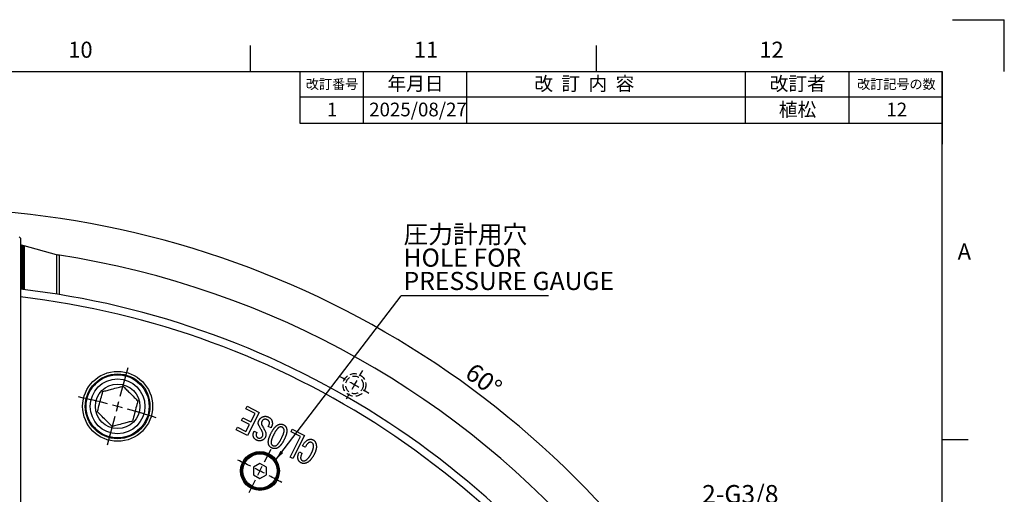
# Model space of a CAD drawing. Extents: x 0 to 1685, y 0 to 1188.
# Drawn here: x 1298 to 1678, y 1001 to 1184 of the extents above; entities that cross this region are included whole.
import ezdxf

# ---------------------------------------------------------------- set-up
doc = ezdxf.new("R2010")
doc.units = 0
doc.header["$LTSCALE"] = 2
doc.linetypes.add('HIDDEN', pattern=[1.905, 1.27, -0.635])
doc.layers.get('0').update_dxf_attribs({"linetype": 'CONTINUOUS'})
doc.layers.add('ﾚｲﾔｰ1', color=7, linetype='CONTINUOUS')
doc.styles.add('SLDTEXTSTYLE0', font='TXT', dxfattribs={"width": 0.7, "bigfont": 'bigfont'})
doc.styles.add('SLDTEXTSTYLE1', font='TXT', dxfattribs={"width": 0.58, "bigfont": 'bigfont'})
doc.styles.get("Standard").update_dxf_attribs({"font": 'txt', "bigfont": 'bigfont'})
doc.dimstyles.new('SLDDIMSTYLE0', dxfattribs={"dimtxt": 7, "dimasz": 4, "dimexe": 0, "dimexo": 0.0625, "dimgap": 1.75, "dimtad": 3, "dimdec": 3, "dimrnd": 1e-09, "dimzin": 12, "dimtxsty": 'SLDTEXTSTYLE0', "dimblk1": 'OPEN30', "dimblk2": 'OPEN30', "dimsah": 1, "dimcen": 0, "dimazin": 3, "dimtol": 1, "dimtp": 0.2, "dimtm": 0.2, "dimtfac": 1, "dimtdec": 1, "dimtmove": 0, "dimatfit": 3, "dimtolj": 1})
doc.dimstyles.new('SLDDIMSTYLE1', dxfattribs={"dimtxt": 7, "dimasz": 4, "dimexe": 0, "dimexo": 0.0625, "dimgap": 1.75, "dimtad": 3, "dimdec": 4, "dimlfac": 2, "dimzin": 12, "dimtxsty": 'SLDTEXTSTYLE0', "dimblk1": 'OPEN30', "dimblk2": 'OPEN30', "dimsah": 1, "dimcen": 0.09, "dimadec": 3, "dimazin": 3, "dimtfac": 1, "dimtdec": 3, "dimtofl": 0, "dimtmove": 0, "dimatfit": 3, "dimtolj": 1, "dimtzin": 12})
doc.dimstyles.new('SLDDIMSTYLE2', dxfattribs={"dimtxt": 0.18, "dimasz": 4, "dimexe": 0, "dimexo": 0.0625, "dimgap": 0, "dimtad": 0, "dimtih": 1, "dimtoh": 1, "dimdec": 0, "dimrnd": 1e-09, "dimzin": 0, "dimtxsty": 'STANDARD', "dimblk1": 'OPEN30', "dimblk2": 'OPEN30', "dimsah": 1, "dimcen": 0.09, "dimazin": 3, "dimtfac": 4, "dimtdec": 0, "dimtofl": 0, "dimtmove": 0, "dimatfit": 3, "dimtolj": 1, "dimtzin": 0})

# ---------------------------------------------------------------- blocks, each defined once
blk = doc.blocks.new('SW_TABLEANNOTATION_0')
at = {"color": 0, "linetype": 'CONTINUOUS'}
for p, q in [((0, 0), (0, -9.79)), ((0, 0), (24.4, 0)), ((24.4, 0), (24.4, -9.79)), ((24.4, 0), (64.4, 0)), ((64.4, 0), (64.4, -9.79)), ((64.4, 0), (171.99, 0)), ((171.99, 0), (171.99, -9.79)), ((171.99, 0), (211.99, 0)), ((211.99, 0), (211.99, -9.79)), ((211.99, 0), (247.99, 0)), ((247.99, 0), (247.99, -9.79)), ((0, -9.79), (24.4, -9.79)), ((0, -9.79), (0, -19.94)), ((24.4, -9.79), (64.4, -9.79)), ((24.4, -9.79), (24.4, -19.94)), ((64.4, -9.79), (171.99, -9.79)), ((64.4, -9.79), (64.4, -19.94)), ((171.99, -9.79), (211.99, -9.79)), ((171.99, -9.79), (171.99, -19.94)), ((211.99, -9.79), (247.99, -9.79)), ((211.99, -9.79), (211.99, -19.94)), ((247.99, -9.79), (247.99, -19.94)), ((0, -19.94), (24.4, -19.94)), ((24.4, -19.94), (64.4, -19.94)), ((64.4, -19.94), (171.99, -19.94)), ((171.99, -19.94), (211.99, -19.94)), ((211.99, -19.94), (247.99, -19.94))]:
    blk.add_line(p, q, dxfattribs=at)
at = {"color": 0, "linetype": 'CONTINUOUS', "attachment_point": 1}
for s, insert, char_height, style in [('改訂番号', (2.32, -3.02), 3.704, 'SLDTEXTSTYLE0'), ('年月日', (33.82, -2.04), 5.292, 'SLDTEXTSTYLE0'), ('改  訂  内  容', (90.54, -2.04), 5.292, 'SLDTEXTSTYLE1'), ('改訂者', (181.4, -2.04), 5.292, 'SLDTEXTSTYLE0'), ('改訂記号の数', (215.17, -3.02), 3.704, 'SLDTEXTSTYLE0'), ('植松', (184.93, -12.01), 5.292, 'SLDTEXTSTYLE0'), ('1', (10.44, -12.01), 5.29, 'SLDTEXTSTYLE0'), ('2025/08/27', (26.76, -12.01), 5.292, 'SLDTEXTSTYLE0'), ('12', (226.46, -12.01), 5.292, 'SLDTEXTSTYLE0')]:
    blk.add_mtext(s, dxfattribs=dict(at, insert=insert, char_height=char_height, style=style))
blk = doc.blocks.new('_OPEN30')
at = {"color": 0, "linetype": 'BYBLOCK'}
for p, q in [((-1, 0.267949), (0, 0)), ((0, 0), (-1, -0.267949)), ((0, 0), (-1, 0))]:
    blk.add_line(p, q, dxfattribs=at)
blk = doc.blocks.new('_D')
at = {"color": 7, "linetype": 'CONTINUOUS'}
blk.add_line((1158.81, 1026.23), (1362.37, 483.12), dxfattribs=at)
blk.add_arc((1260.59, 754.68), 290, 108.4575, 110.9415, dxfattribs=at)
at = {"color": 7, "linetype": 'CONTINUOUS', "xscale": 4, "yscale": 4}
for p, rotation in [((1158.81, 1026.23, 136.74), 110.5463897365), ((1362.37, 483.12, 136.74), 290.5463897365)]:
    blk.add_blockref('_OPEN30', p, dxfattribs=dict(at, rotation=rotation))
at = {"color": 7, "linetype": 'CONTINUOUS', "attachment_point": 1, "rotation": 290.5464, "style": 'SLDTEXTSTYLE0'}
for s, insert, char_height in [('%%c', (1180.54, 993.96), 7), ('580', (1183.26, 986.71), 7), ('±0.2', (1187.5, 970.9), 5.6)]:
    blk.add_mtext(s, dxfattribs=dict(at, insert=insert, char_height=char_height))
blk = doc.blocks.new('_D_1')
at = {"color": 7, "linetype": 'CONTINUOUS'}
blk.add_line((1070.52, 1028.1), (1450.67, 481.25), dxfattribs=at)
blk.add_arc((1260.59, 754.68), 333, 121.4453, 125.149, dxfattribs=at)
at = {"color": 7, "linetype": 'CONTINUOUS', "xscale": 4, "yscale": 4}
for p, rotation in [((1070.52, 1028.1, 136.74), 124.8049164098), ((1450.67, 481.25, 136.74), 304.8049164098)]:
    blk.add_blockref('_OPEN30', p, dxfattribs=dict(at, rotation=rotation))
at = {"color": 7, "linetype": 'CONTINUOUS', "attachment_point": 1, "rotation": 304.8049, "style": 'SLDTEXTSTYLE0'}
for s, insert, char_height in [('%%c', (1123.2, 968.13), 7), ('666', (1127.62, 961.78), 7), ('±0.2', (1135.62, 947.5), 5.6)]:
    blk.add_mtext(s, dxfattribs=dict(at, insert=insert, char_height=char_height))
blk = doc.blocks.new('_D_5')
at = {"color": 7, "linetype": 'CONTINUOUS'}
for p, q in [((1089.89, 1050.34), (1081.31, 1065.2)), ((914.09, 754.68), (902.03, 754.68))]:
    blk.add_line(p, q, dxfattribs=at)
blk.add_arc((1260.59, 754.68), 356.56, 120, 180, dxfattribs=at)
at = {"color": 7, "linetype": 'CONTINUOUS', "xscale": 4, "yscale": 4}
for p, rotation in [((1082.31, 1063.47, 136.74), 30.3213650576), ((904.03, 754.68, 136.74), 269.6786349424)]:
    blk.add_blockref('_OPEN30', p, dxfattribs=dict(at, rotation=rotation))
at = {"color": 7, "linetype": 'CONTINUOUS', "insert": (916.57, 878.65), "char_height": 7, "attachment_point": 1, "rotation": 68.9059, "style": 'SLDTEXTSTYLE0'}
blk.add_mtext('60°', dxfattribs=at)
blk = doc.blocks.new('_D_6')
at = {"color": 7, "linetype": 'CONTINUOUS'}
for p, q in [((1260.59, 1101.18), (1260.59, 1113.24)), ((1566.73, 931.43), (1571.12, 933.96))]:
    blk.add_line(p, q, dxfattribs=at)
blk.add_arc((1260.59, 754.68), 356.56, 30, 90, dxfattribs=at)
at = {"color": 7, "linetype": 'CONTINUOUS', "xscale": 4, "yscale": 4}
for p, rotation in [((1260.59, 1111.24, 136.74), 179.6786349424), ((1569.39, 932.96, 136.74), 300.3213650576)]:
    blk.add_blockref('_OPEN30', p, dxfattribs=dict(at, rotation=rotation))
at = {"color": 7, "linetype": 'CONTINUOUS', "insert": (1473.46, 1052.01), "char_height": 7, "attachment_point": 1, "rotation": 323.1242, "style": 'SLDTEXTSTYLE0'}
blk.add_mtext('60°', dxfattribs=at)
blk = doc.blocks.new('SW_NOTE_0_56')
at = {"color": 0, "linetype": 'CONTINUOUS'}
blk.add_line((69.02, 0), (0, 0), dxfattribs=at)
at = {"color": 0, "linetype": 'CONTINUOUS', "char_height": 7, "attachment_point": 1, "style": 'SLDTEXTSTYLE0'}
for s, insert in [('2-G3/8', (0.99, 27.23)), ('(エア供給ポート）', (0.99, 18.23)), ('(AIR SUPPLY PORT)', (0.99, 9.23))]:
    blk.add_mtext(s, dxfattribs=dict(at, insert=insert))
blk = doc.blocks.new('SW_NOTE_0_57')
at = {"color": 0, "linetype": 'CONTINUOUS'}
blk.add_line((56.8, 0), (0, 0), dxfattribs=at)
at = {"color": 0, "linetype": 'CONTINUOUS', "char_height": 7, "attachment_point": 1, "style": 'SLDTEXTSTYLE0'}
for s, insert in [('圧力計用穴', (0.89, 27.25)), ('HOLE FOR', (0.89, 18.25)), ('PRESSURE GAUGE', (0.89, 9.25))]:
    blk.add_mtext(s, dxfattribs=dict(at, insert=insert))
blk = doc.blocks.new('SW_CENTERMARKSYMBOL_0')
at = {"color": 0, "linetype": 'CONTINUOUS'}
for p, q in [((76.09, 283.98), (79.07, 295.09)), ((75.06, 280.12), (75.58, 282.05)), ((75.06, 280.12), (74.54, 278.19)), ((74.02, 276.25), (71.05, 265.15)), ((131.83, 258.75), (134.32, 263.65)), ((130.01, 255.18), (129.1, 253.4)), ((130.01, 255.18), (130.92, 256.97)), ((128.19, 251.62), (125.7, 246.72))]:
    blk.add_line(p, q, dxfattribs=at)
for radius, start, end in [(290, 75.7903, 78.0624), (290, 75, 75.3951), (290, 74.6049, 75), (290, 71.9376, 74.2097), (286.39, 63.8025, 64.9028), (286.39, 63.0023, 63.4024), (286.39, 62.6022, 63.0023), (286.39, 61.1017, 62.202)]:
    blk.add_arc((0, 0), radius, start, end, dxfattribs=at)
blk = doc.blocks.new('SW_CENTERMARKSYMBOL_2')
at = {"color": 0, "linetype": 'CONTINUOUS'}
for p, q in [((168.5, 291.85), (169.7, 293.93)), ((166.5, 288.39), (167.5, 290.12)), ((166.5, 288.39), (165.5, 286.65)), ((164.5, 284.92), (163.3, 282.84))]:
    blk.add_line(p, q, dxfattribs=at)
for start, end in [(60.6882, 61.1012), (60, 60.3441), (59.6559, 60), (58.8988, 59.3118)]:
    blk.add_arc((0, 0), 333, start, end, dxfattribs=at)

msp = doc.modelspace()

# ---------------------------------------------------------------- linework, layer by layer
at = {"color": 7, "linetype": 'CONTINUOUS'}
for p, q in [((1658, 1184), (1678, 1184)), ((1678, 1164), (1678, 1184)), ((1387, 1164), (1387, 1174)), ((1520.5, 1164), (1520.5, 1174)), ((1298.094336, 1099.694433), (1297.594336, 1100.194433)), ((1298.094336, 1099.694433), (1298.094336, 892.194433)), ((1298.594336, 1096.937958), (1298.094336, 1097.071933)), ((1299.018042, 1096.824427), (1298.594336, 1096.937958)), ((1299.018042, 1096.824427), (1299.018042, 1079.913403)), ((1299.594336, 1096.670009), (1299.018042, 1096.824427)), ((1299.594336, 1096.670009), (1299.594336, 1079.844801)), ((1312.094336, 1093.320644), (1299.594336, 1096.670009)), ((1312.094336, 1093.320644), (1312.094336, 1078.100647)), ((1313.094336, 1093.052695), (1312.094336, 1093.320644)), ((1313.094336, 1093.052695), (1313.094336, 1077.939822)), ((1385.212115, 1033.856582), (1385.70364, 1034.818918)), ((1385.70364, 1034.818918), (1390.357124, 1032.44792)), ((1383.545448, 1029.353758), (1384.03509, 1030.316093)), ((1384.03509, 1030.316093), (1387.108536, 1028.751121)), ((1388.782736, 1032.037373), (1385.212115, 1033.856582)), ((1390.357124, 1032.44792), (1385.812868, 1023.530782)), ((1387.108536, 1028.751121), (1388.782736, 1032.037373)), ((1381.385373, 1025.786903), (1381.875015, 1026.749238)), ((1381.875015, 1026.749238), (1385.219647, 1025.044906)), ((1386.618894, 1027.788786), (1383.545448, 1029.353758)), ((1385.219647, 1025.044906), (1386.618894, 1027.788786)), ((1393.841833, 1027.069635), (1394.04899, 1027.476415)), ((1394.881382, 1026.538562), (1393.841833, 1027.069635)), ((1395.111137, 1026.990539), (1394.881382, 1026.538562)), ((1441.359216, 1027.769186), (1441.361063, 1027.772386)), ((1385.812868, 1023.530782), (1381.385373, 1025.786903)), ((1388.427521, 1025.273025), (1389.467069, 1024.741952)), ((1402.218032, 1015.171823), (1406.270763, 1023.126626)), ((1402.609746, 1024.992916), (1403.101271, 1025.955251)), ((1406.270763, 1023.126626), (1402.609746, 1024.992916)), ((1403.101271, 1025.955251), (1407.845151, 1023.537172)), ((1407.845151, 1023.537172), (1403.300895, 1014.620034)), ((1408.06809, 1019.023294), (1406.983344, 1019.575083)), ((1654, 1022), (1664, 1022)), ((1403.300895, 1014.620034), (1402.218032, 1015.171823)), ((1405.832685, 1017.202202), (1406.827036, 1016.695611)), ((1390.603955, 1012.745247), (1388.103955, 1011.301871)), ((1388.103955, 1011.301871), (1388.103955, 1008.41512)), ((1393.103955, 1011.301871), (1390.603955, 1012.745247)), ((1393.103955, 1008.41512), (1393.103955, 1011.301871)), ((1388.103955, 1008.41512), (1390.603955, 1006.971744)), ((1390.603955, 1006.971744), (1393.103955, 1008.41512))]:
    msp.add_line(p, q, dxfattribs=at)
at = {"color": 9, "linetype": 'CONTINUOUS'}
msp.add_line((1654, 1150), (1654, 1136), dxfattribs=at)
at = {"color": 8, "linetype": 'CONTINUOUS'}
msp.add_line((1298.594336, 1096.937958), (1298.594336, 1079.96318), dxfattribs=at)
at = {"color": 7, "linetype": 'CONTINUOUS'}
for centre, radius in [((1335.651859, 1034.79372), 13.5), ((1335.651859, 1034.79372), 12.5), ((1335.651859, 1034.79372), 12.165), ((1335.651859, 1034.79372), 10.565), ((1335.651859, 1034.79372), 8.6), ((1390.603955, 1009.858496), 7.5), ((1390.603955, 1009.858496), 7.35), ((1390.603955, 1009.858496), 7), ((1390.603955, 1009.858496), 6.6)]:
    msp.add_circle(centre, radius, dxfattribs=at)
at = {"color": 7, "linetype": 'HIDDEN'}
for radius in [4.4, 3.4, 3.4]:
    msp.add_circle((1427.094336, 1043.06169), radius, dxfattribs=at)
at = {"color": 7, "linetype": 'CONTINUOUS'}
for radius, start, end in [(342.5, 0, 81.29404417), (327.5, 336.5750068, 83.4249932), (324.5, 336.63606469, 83.36393531)]:
    msp.add_arc((1260.594336, 754.67523), radius, start, end, dxfattribs=at)
for points, knots in [([(1329.936383, 1040.509196), (1330.471211, 1040.652503), (1331.559154, 1040.944016), (1333.578071, 1041.484983), (1335.743692, 1042.06526), (1337.12955, 1042.436599), (1337.743869, 1042.601205)], [0, 0, 0, 0, 0.2164584563, 0.4403178519, 0.7519057718, 1, 1, 1, 1]), ([(1337.743869, 1042.601205), (1338.13539, 1042.209684), (1338.931819, 1041.413255), (1340.409769, 1039.935305), (1341.995114, 1038.34996), (1343.009632, 1037.335442), (1343.459345, 1036.885729)], [0, 0, 0, 0, 0.2164584563, 0.4403178519, 0.7519057718, 1, 1, 1, 1]), ([(1327.844374, 1032.70171), (1327.925722, 1033.005307), (1328.238959, 1034.174321), (1328.828258, 1036.373617), (1329.47075, 1038.77143), (1329.814344, 1040.053739), (1329.936383, 1040.509196)], [0, 0, 0, 0, 0.1241766063, 0.4781478136, 0.8146461022, 1, 1, 1, 1]), ([(1343.459345, 1036.885729), (1343.337306, 1036.430273), (1342.993712, 1035.147963), (1342.35122, 1032.750151), (1341.76192, 1030.550854), (1341.448684, 1029.381841), (1341.367335, 1029.078244)], [0, 0, 0, 0, 0.1853538978, 0.5218521864, 0.8758233937, 1, 1, 1, 1]), ([(1333.55985, 1026.986234), (1333.168329, 1027.377756), (1332.371899, 1028.174185), (1330.893949, 1029.652135), (1329.308605, 1031.23748), (1328.294086, 1032.251998), (1327.844374, 1032.70171)], [0, 0, 0, 0, 0.2164584563, 0.4403178519, 0.7519057718, 1, 1, 1, 1]), ([(1390.205299, 1029.320106), (1390.254051, 1029.410724), (1390.349757, 1029.588617), (1390.514951, 1029.835023), (1390.696036, 1030.054978), (1390.887268, 1030.253058), (1391.096885, 1030.42231), (1391.316812, 1030.571628), (1391.554582, 1030.69052), (1391.720672, 1030.751063), (1391.804169, 1030.7815)], [0, 0, 0, 0, 0.1386842319, 0.2722534245, 0.3991561182, 0.522448351, 0.6427408959, 0.761755241, 0.8802296578, 1, 1, 1, 1]), ([(1391.804169, 1030.7815), (1391.888234, 1030.813206), (1392.054777, 1030.87602), (1392.315434, 1030.931098), (1392.57874, 1030.958007), (1392.846144, 1030.954311), (1393.117238, 1030.917909), (1393.391232, 1030.848449), (1393.669643, 1030.750772), (1393.85075, 1030.663996), (1393.943528, 1030.619541)], [0, 0, 0, 0, 0.1214219029, 0.2405492528, 0.359215408, 0.4789950852, 0.6015290202, 0.7284335616, 0.860879796, 1, 1, 1, 1]), ([(1393.943528, 1030.619541), (1394.030431, 1030.572735), (1394.199698, 1030.48157), (1394.432793, 1030.322379), (1394.638501, 1030.149417), (1394.817844, 1029.962643), (1394.972441, 1029.763048), (1395.09528, 1029.546194), (1395.199267, 1029.319157), (1395.242082, 1029.158305), (1395.263679, 1029.077168)], [0, 0, 0, 0, 0.1410268543, 0.2746866036, 0.4026835983, 0.5245408514, 0.6442546815, 0.7624623619, 0.8801819525, 1, 1, 1, 1]), ([(1341.367335, 1029.078244), (1340.832507, 1028.934937), (1339.744565, 1028.643424), (1337.725647, 1028.102456), (1335.560026, 1027.52218), (1334.174169, 1027.150841), (1333.55985, 1026.986234)], [0, 0, 0, 0, 0.2164584563, 0.4403178519, 0.7519057718, 1, 1, 1, 1]), ([(1390.371024, 1027.071518), (1390.313319, 1027.163709), (1390.201713, 1027.342017), (1390.078764, 1027.625166), (1389.993603, 1027.907546), (1389.951941, 1028.191779), (1389.95138, 1028.476158), (1389.995162, 1028.759593), (1390.074624, 1029.04539), (1390.161035, 1029.227051), (1390.205299, 1029.320106)], [0, 0, 0, 0, 0.1372085233, 0.2653767354, 0.3885625151, 0.5087700629, 0.6269123027, 0.746335398, 0.8700609774, 1, 1, 1, 1]), ([(1391.57818, 1024.749484), (1391.487596, 1024.960544), (1391.309417, 1025.375699), (1391.01767, 1025.974798), (1390.707953, 1026.539825), (1390.482102, 1026.896231), (1390.371024, 1027.071518)], [0, 0, 0, 0, 0.2628843537, 0.5170958584, 0.762498481, 1, 1, 1, 1]), ([(1391.314527, 1028.924626), (1391.287576, 1028.868838), (1391.234463, 1028.758897), (1391.187621, 1028.584015), (1391.159269, 1028.409048), (1391.158778, 1028.232288), (1391.178077, 1028.053859), (1391.228365, 1027.875238), (1391.296461, 1027.693515), (1391.360692, 1027.577385), (1391.393623, 1027.517846)], [0, 0, 0, 0, 0.125753202, 0.247822454, 0.3666431607, 0.4853952444, 0.6062362894, 0.7304306015, 0.8617952828, 1, 1, 1, 1]), ([(1392.250496, 1029.757017), (1392.200482, 1029.739217), (1392.101501, 1029.70399), (1391.9607, 1029.633069), (1391.829749, 1029.548694), (1391.707051, 1029.451191), (1391.594368, 1029.339855), (1391.489899, 1029.214649), (1391.396093, 1029.075336), (1391.341962, 1028.975319), (1391.314527, 1028.924626)], [0, 0, 0, 0, 0.1236442076, 0.2446987207, 0.3664585829, 0.486197247, 0.6093209181, 0.7350257182, 0.8656990101, 1, 1, 1, 1]), ([(1391.393623, 1027.517846), (1391.517868, 1027.301947), (1391.765246, 1026.872082), (1392.112768, 1026.219056), (1392.438371, 1025.563151), (1392.637326, 1025.120507), (1392.736372, 1024.900144)], [0, 0, 0, 0, 0.25385571, 0.50543825827, 0.75379008061, 1, 1, 1, 1]), ([(1393.5198, 1029.56681), (1393.460446, 1029.595034), (1393.345613, 1029.64964), (1393.173592, 1029.719368), (1393.006111, 1029.767667), (1392.844329, 1029.800915), (1392.687745, 1029.816233), (1392.536223, 1029.814429), (1392.389815, 1029.796652), (1392.296685, 1029.770158), (1392.250496, 1029.757017)], [0, 0, 0, 0, 0.14969271065, 0.28961609712, 0.42218724821, 0.54612715329, 0.66535060151, 0.77974360882, 0.89076283752, 1, 1, 1, 1]), ([(1394.239197, 1028.743835), (1394.222921, 1028.788037), (1394.190733, 1028.875452), (1394.131088, 1029.000987), (1394.056058, 1029.115544), (1393.973256, 1029.224691), (1393.876885, 1029.324149), (1393.768968, 1029.414952), (1393.649398, 1029.496469), (1393.563548, 1029.543065), (1393.5198, 1029.56681)], [0, 0, 0, 0, 0.1258013862, 0.2487888767, 0.3701887715, 0.4909268284, 0.6142567442, 0.7392059899, 0.8671019012, 1, 1, 1, 1]), ([(1394.04899, 1027.476415), (1394.077485, 1027.535668), (1394.132518, 1027.650102), (1394.198575, 1027.823423), (1394.250519, 1027.989703), (1394.282926, 1028.151943), (1394.298424, 1028.308451), (1394.296719, 1028.459385), (1394.278609, 1028.60511), (1394.25232, 1028.697644), (1394.239197, 1028.743835)], [0, 0, 0, 0, 0.1499219943, 0.2895392722, 0.4227221257, 0.5468518689, 0.6662579311, 0.7808261536, 0.8905955195, 1, 1, 1, 1]), ([(1394.900931, 1024.422048), (1394.960471, 1024.53794), (1395.077162, 1024.765074), (1395.261026, 1025.092533), (1395.442771, 1025.403305), (1395.625579, 1025.695295), (1395.807861, 1025.969281), (1395.992463, 1026.223325), (1396.177475, 1026.459241), (1396.361371, 1026.677929), (1396.545933, 1026.877978), (1396.730591, 1027.059129), (1396.915218, 1027.22245), (1397.10235, 1027.365225), (1397.2883, 1027.492389), (1397.475312, 1027.599874), (1397.662334, 1027.690526), (1397.790598, 1027.735222), (1397.85385, 1027.757264)], [0, 0, 0, 0, 0.0857702731, 0.1680992022, 0.2472001057, 0.3227673253, 0.3948645906, 0.4638072567, 0.5294503884, 0.5922083639, 0.6518690346, 0.708564599, 0.7624490838, 0.8140290655, 0.8634323005, 0.9106434451, 0.955934327, 1, 1, 1, 1]), ([(1395.263679, 1029.077168), (1395.290772, 1028.987252), (1395.344182, 1028.809998), (1395.389018, 1028.539327), (1395.413646, 1028.272938), (1395.407935, 1028.008858), (1395.372809, 1027.74862), (1395.315114, 1027.490759), (1395.22777, 1027.236559), (1395.150394, 1027.073346), (1395.111137, 1026.990539)], [0, 0, 0, 0, 0.1309373025, 0.2581217995, 0.3821004633, 0.5039086887, 0.6258365841, 0.7480443004, 0.872168372, 1, 1, 1, 1]), ([(1398.140102, 1026.757264), (1398.102031, 1026.743111), (1398.0231, 1026.713768), (1397.907006, 1026.648998), (1397.787399, 1026.568328), (1397.664255, 1026.469769), (1397.539943, 1026.351139), (1397.41126, 1026.216548), (1397.277802, 1026.064552), (1397.143613, 1025.893069), (1397.004376, 1025.704563), (1396.860449, 1025.499473), (1396.71691, 1025.274122), (1396.565047, 1025.033907), (1396.413364, 1024.774), (1396.259092, 1024.495716), (1396.098671, 1024.201485), (1395.994014, 1023.997301), (1395.940479, 1023.892857)], [0, 0, 0, 0, 0.0331270475, 0.0686799469, 0.1082055418, 0.1508770277, 0.1972974848, 0.2484191367, 0.3029122609, 0.3623970142, 0.4261692798, 0.4942871317, 0.5669466399, 0.6443246348, 0.7263531548, 0.8126408297, 0.9041618324, 1, 1, 1, 1]), ([(1397.85385, 1027.757264), (1397.93113, 1027.787161), (1398.08329, 1027.846026), (1398.318355, 1027.904829), (1398.552229, 1027.933895), (1398.784711, 1027.941493), (1399.015707, 1027.916884), (1399.246612, 1027.870723), (1399.475957, 1027.794856), (1399.622895, 1027.72497), (1399.697541, 1027.689467)], [0, 0, 0, 0, 0.1302266319, 0.256409054, 0.3798388407, 0.500315745, 0.6213374587, 0.7442806842, 0.8700918214, 1, 1, 1, 1]), ([(1399.206016, 1026.727132), (1399.168091, 1026.74496), (1399.092046, 1026.780708), (1398.97061, 1026.818651), (1398.843895, 1026.839777), (1398.712218, 1026.852729), (1398.576003, 1026.847083), (1398.434079, 1026.832735), (1398.287947, 1026.802218), (1398.190108, 1026.772469), (1398.140102, 1026.757264)], [0, 0, 0, 0, 0.1147353482, 0.230062186, 0.3471329311, 0.4662577057, 0.5918615768, 0.7198798942, 0.856829839, 1, 1, 1, 1]), ([(1399.902814, 1025.858959), (1399.885573, 1025.908935), (1399.85202, 1026.006197), (1399.786448, 1026.143064), (1399.71391, 1026.26876), (1399.631787, 1026.384001), (1399.539501, 1026.487448), (1399.437979, 1026.579723), (1399.326837, 1026.660709), (1399.246714, 1026.704758), (1399.206016, 1026.727132)], [0, 0, 0, 0, 0.1385865508, 0.2697122309, 0.3973797329, 0.5189427663, 0.6402489722, 0.7603305692, 0.8782586235, 1, 1, 1, 1]), ([(1399.697541, 1027.689467), (1399.773871, 1027.648429), (1399.923604, 1027.567926), (1400.127994, 1027.420707), (1400.31087, 1027.259613), (1400.471231, 1027.082004), (1400.60986, 1026.889164), (1400.724425, 1026.678842), (1400.818391, 1026.453637), (1400.860669, 1026.295199), (1400.882099, 1026.214891)], [0, 0, 0, 0, 0.1328037456, 0.2605150547, 0.3853334698, 0.5059976526, 0.6267693518, 0.7487212772, 0.8726339702, 1, 1, 1, 1]), ([(1388.094188, 1023.050803), (1388.069277, 1023.136295), (1388.019345, 1023.307655), (1387.986164, 1023.574572), (1387.979301, 1023.846117), (1388.007314, 1024.122623), (1388.063983, 1024.404785), (1388.153512, 1024.691615), (1388.275322, 1024.983433), (1388.375782, 1025.17458), (1388.427521, 1025.273025)], [0, 0, 0, 0, 0.1152959981, 0.2310994116, 0.3475190479, 0.4669000021, 0.590611493, 0.7201105067, 0.8558514183, 1, 1, 1, 1]), ([(1389.354075, 1021.726886), (1389.274254, 1021.769586), (1389.118865, 1021.852712), (1388.903737, 1021.994881), (1388.710454, 1022.144807), (1388.54117, 1022.306712), (1388.393926, 1022.477127), (1388.270381, 1022.658793), (1388.166397, 1022.848413), (1388.118195, 1022.983512), (1388.094188, 1023.050803)], [0, 0, 0, 0, 0.1446534829, 0.2815995065, 0.4116926067, 0.5352011224, 0.6554831504, 0.7710028008, 0.885941211, 1, 1, 1, 1]), ([(1389.467069, 1024.741952), (1389.429601, 1024.682941), (1389.356454, 1024.567739), (1389.267334, 1024.389096), (1389.202768, 1024.209955), (1389.159172, 1024.03257), (1389.135528, 1023.856311), (1389.13579, 1023.681637), (1389.157748, 1023.507861), (1389.190567, 1023.395713), (1389.207182, 1023.338938)], [0, 0, 0, 0, 0.1416646462, 0.2765642159, 0.4037883687, 0.5269561861, 0.6463032918, 0.7633963589, 0.8802193468, 1, 1, 1, 1]), ([(1389.207182, 1023.338938), (1389.236005, 1023.262618), (1389.292495, 1023.113036), (1389.431797, 1022.917504), (1389.60483, 1022.750933), (1389.744409, 1022.671354), (1389.815468, 1022.63084)], [0, 0, 0, 0, 0.25445592853, 0.49871101255, 0.74479374185, 1, 1, 1, 1]), ([(1389.815468, 1022.63084), (1389.89027, 1022.596487), (1390.036106, 1022.529511), (1390.272593, 1022.490848), (1390.511539, 1022.490529), (1390.665381, 1022.533551), (1390.743905, 1022.555511)], [0, 0, 0, 0, 0.2570678795, 0.5011838601, 0.7453951303, 1, 1, 1, 1]), ([(1390.743905, 1022.555511), (1390.793887, 1022.57273), (1390.891953, 1022.606514), (1391.030018, 1022.673167), (1391.157411, 1022.750861), (1391.274016, 1022.840004), (1391.381916, 1022.937045), (1391.477544, 1023.046662), (1391.562071, 1023.167027), (1391.610321, 1023.253736), (1391.634677, 1023.297507)], [0, 0, 0, 0, 0.1330650207, 0.2610736253, 0.3852756075, 0.5082943495, 0.6302926796, 0.7501824419, 0.8738902564, 1, 1, 1, 1]), ([(1392.698707, 1022.926509), (1392.659095, 1022.844519), (1392.580965, 1022.682804), (1392.434151, 1022.461282), (1392.272216, 1022.258609), (1392.088091, 1022.081882), (1391.887063, 1021.924839), (1391.664618, 1021.793892), (1391.424962, 1021.680647), (1391.254368, 1021.626404), (1391.167634, 1021.598825)], [0, 0, 0, 0, 0.1302377137, 0.2568778037, 0.3795617895, 0.5009649725, 0.6214162209, 0.7439585564, 0.8698212252, 1, 1, 1, 1]), ([(1391.634677, 1023.297507), (1391.657305, 1023.347219), (1391.702924, 1023.447442), (1391.748406, 1023.608994), (1391.769524, 1023.779554), (1391.773829, 1023.957637), (1391.755686, 1024.144451), (1391.717587, 1024.339784), (1391.659138, 1024.54405), (1391.605723, 1024.679593), (1391.57818, 1024.749484)], [0, 0, 0, 0, 0.1091530286, 0.22006156, 0.334075724, 0.4521393041, 0.5757168675, 0.7087037533, 0.8497967667, 1, 1, 1, 1]), ([(1392.736372, 1024.900144), (1392.769078, 1024.821092), (1392.833837, 1024.664568), (1392.895979, 1024.420501), (1392.935411, 1024.175287), (1392.94441, 1023.928103), (1392.925319, 1023.678574), (1392.877192, 1023.428329), (1392.803993, 1023.174877), (1392.734358, 1023.010609), (1392.698707, 1022.926509)], [0, 0, 0, 0, 0.125822955, 0.2491321808, 0.3697939556, 0.4909679919, 0.6124061431, 0.7374936036, 0.8656044361, 1, 1, 1, 1]), ([(1393.961195, 1020.118846), (1393.942661, 1020.182628), (1393.904849, 1020.312755), (1393.865365, 1020.516132), (1393.844029, 1020.730427), (1393.834344, 1020.954287), (1393.839706, 1021.188425), (1393.864109, 1021.432114), (1393.899149, 1021.686202), (1393.950763, 1021.950043), (1394.016563, 1022.224238), (1394.100545, 1022.507542), (1394.196575, 1022.802312), (1394.307564, 1023.107028), (1394.435024, 1023.421514), (1394.573295, 1023.74783), (1394.730154, 1024.082707), (1394.843255, 1024.307443), (1394.900931, 1024.422048)], [0, 0, 0, 0, 0.0442030507, 0.0901819332, 0.1376705577, 0.187444953, 0.2392801513, 0.2934224497, 0.3503954356, 0.4099800348, 0.472316335, 0.5380442006, 0.6066325936, 0.6786830849, 0.7538801731, 0.8325138012, 0.9145900923, 1, 1, 1, 1]), ([(1395.940479, 1023.892857), (1395.888861, 1023.789352), (1395.788378, 1023.587861), (1395.643756, 1023.291896), (1395.51489, 1023.007316), (1395.394748, 1022.736346), (1395.29074, 1022.476786), (1395.194919, 1022.231504), (1395.11411, 1021.998375), (1395.046311, 1021.777711), (1394.98957, 1021.570495), (1394.943626, 1021.376649), (1394.910777, 1021.195007), (1394.892422, 1021.025725), (1394.88335, 1020.869025), (1394.889649, 1020.725484), (1394.90433, 1020.594233), (1394.927495, 1020.513478), (1394.938596, 1020.474778)], [0, 0, 0, 0, 0.0957483082, 0.186391024, 0.2726636425, 0.3543425734, 0.4317349863, 0.5041149699, 0.5723169889, 0.6359300053, 0.6951801331, 0.7501387267, 0.8008020502, 0.8478590833, 0.8910407556, 0.9305655207, 0.9667256528, 1, 1, 1, 1]), ([(1398.878332, 1022.395682), (1398.931539, 1022.500281), (1399.035542, 1022.704739), (1399.179463, 1023.007275), (1399.312436, 1023.29649), (1399.431688, 1023.572654), (1399.543238, 1023.834316), (1399.635748, 1024.084774), (1399.719665, 1024.321112), (1399.791771, 1024.543576), (1399.848429, 1024.754402), (1399.893149, 1024.951103), (1399.92913, 1025.134137), (1399.947292, 1025.304899), (1399.95545, 1025.462157), (1399.952247, 1025.60702), (1399.937164, 1025.738905), (1399.913887, 1025.82026), (1399.902814, 1025.858959)], [0, 0, 0, 0, 0.09582753345, 0.18731308395, 0.27356327219, 0.35575092762, 0.43295979457, 0.50579732145, 0.57372900985, 0.63776581756, 0.69670850592, 0.75192203423, 0.80249531747, 0.8489152723, 0.89202436806, 0.93099717684, 0.96717613515, 1, 1, 1, 1]), ([(1400.882099, 1026.214891), (1400.900638, 1026.151109), (1400.938461, 1026.020983), (1400.977978, 1025.816988), (1400.999632, 1025.602097), (1401.007072, 1025.376848), (1400.999109, 1025.141623), (1400.976306, 1024.895766), (1400.93726, 1024.639685), (1400.888342, 1024.371772), (1400.815859, 1024.095122), (1400.734189, 1023.806938), (1400.635163, 1023.508883), (1400.522496, 1023.20037), (1400.393549, 1022.881668), (1400.250653, 1022.551576), (1400.09034, 1022.211887), (1399.976072, 1021.983036), (1399.91788, 1021.866492)], [0, 0, 0, 0, 0.0437205898, 0.0891976287, 0.1365789825, 0.1857944883, 0.2374887148, 0.2914516476, 0.3482707964, 0.4080169822, 0.4706734481, 0.5364779992, 0.6052321095, 0.6774144936, 0.7527120173, 0.8315737728, 0.9142277514, 1, 1, 1, 1]), ([(1391.167634, 1021.598825), (1391.085693, 1021.57743), (1390.924935, 1021.535454), (1390.683024, 1021.495849), (1390.446627, 1021.478183), (1390.215875, 1021.484319), (1389.990538, 1021.510021), (1389.771473, 1021.559143), (1389.558359, 1021.631252), (1389.422577, 1021.694817), (1389.354075, 1021.726886)], [0, 0, 0, 0, 0.1363084704, 0.2674208585, 0.3940982139, 0.5174533641, 0.6385683943, 0.7587306316, 0.8782790964, 1, 1, 1, 1]), ([(1395.153285, 1018.77233), (1395.080441, 1018.812007), (1394.9377, 1018.889756), (1394.738351, 1019.023512), (1394.560669, 1019.173488), (1394.401453, 1019.335976), (1394.261216, 1019.511996), (1394.140528, 1019.701485), (1394.036887, 1019.903313), (1393.986563, 1020.046609), (1393.961195, 1020.118846)], [0, 0, 0, 0, 0.134639851, 0.2638301156, 0.3889808418, 0.5115101222, 0.6326452592, 0.7536559812, 0.8758158962, 1, 1, 1, 1]), ([(1394.938596, 1020.474778), (1394.956214, 1020.425588), (1394.990514, 1020.329824), (1395.050612, 1020.193103), (1395.119669, 1020.06817), (1395.199966, 1019.957422), (1395.28402, 1019.856294), (1395.377764, 1019.768668), (1395.479489, 1019.69272), (1395.553289, 1019.651634), (1395.590197, 1019.631087)], [0, 0, 0, 0, 0.1431655376, 0.278717077, 0.4088887076, 0.5334839174, 0.6530978923, 0.768723398, 0.884336104, 1, 1, 1, 1]), ([(1395.590197, 1019.631087), (1395.631831, 1019.611208), (1395.71454, 1019.571717), (1395.845934, 1019.531134), (1395.980184, 1019.50261), (1396.117707, 1019.487218), (1396.259172, 1019.487386), (1396.403383, 1019.503263), (1396.552379, 1019.531105), (1396.650709, 1019.561059), (1396.701308, 1019.576473)], [0, 0, 0, 0, 0.1209621924, 0.2402973206, 0.3598711079, 0.4808781842, 0.602812874, 0.7303738098, 0.8612545738, 1, 1, 1, 1]), ([(1396.701308, 1019.576473), (1396.739386, 1019.590617), (1396.818331, 1019.61994), (1396.933547, 1019.684449), (1397.052993, 1019.763817), (1397.174667, 1019.862132), (1397.29899, 1019.978086), (1397.42765, 1020.110328), (1397.558587, 1020.261415), (1397.694222, 1020.428674), (1397.831589, 1020.613543), (1397.970933, 1020.816668), (1398.115842, 1021.035721), (1398.26265, 1021.274189), (1398.413124, 1021.529505), (1398.565175, 1021.803266), (1398.721734, 1022.093188), (1398.825278, 1022.293199), (1398.878332, 1022.395682)], [0, 0, 0, 0, 0.03358077215, 0.06962062186, 0.10896669582, 0.1522226318, 0.19892463126, 0.24963772746, 0.30487721676, 0.3643651589, 0.4278666562, 0.49547102647, 0.56825534132, 0.64526170233, 0.72725440853, 0.81356315301, 0.90447209951, 1, 1, 1, 1]), ([(1399.91788, 1021.866492), (1399.858683, 1021.75264), (1399.742583, 1021.529351), (1399.564511, 1021.205072), (1399.382952, 1020.901056), (1399.204757, 1020.612348), (1399.021771, 1020.344926), (1398.841109, 1020.092629), (1398.658777, 1019.859642), (1398.47625, 1019.644489), (1398.292944, 1019.44759), (1398.109084, 1019.268709), (1397.923826, 1019.108249), (1397.739692, 1018.964557), (1397.554602, 1018.838973), (1397.367107, 1018.733576), (1397.180024, 1018.643959), (1397.052022, 1018.598633), (1396.989443, 1018.576473)], [0, 0, 0, 0, 0.0854254059, 0.1675391637, 0.2462330541, 0.3211396835, 0.3933504587, 0.4618974109, 0.527688354, 0.5902407753, 0.6496721692, 0.7067104493, 0.7609231205, 0.8127493744, 0.8621251988, 0.9096574562, 0.9558329658, 1, 1, 1, 1]), ([(1406.983344, 1019.575083), (1407.078987, 1019.731834), (1407.262721, 1020.03296), (1407.553466, 1020.449143), (1407.838744, 1020.816885), (1408.123608, 1021.133173), (1408.405314, 1021.400595), (1408.685074, 1021.617701), (1408.962021, 1021.787118), (1409.154728, 1021.860228), (1409.246998, 1021.895234)], [0, 0, 0, 0, 0.1667505428, 0.3203360435, 0.4608592182, 0.5892316312, 0.7066121863, 0.8131302523, 0.9105256239, 1, 1, 1, 1]), ([(1409.625529, 1020.848153), (1409.566772, 1020.824365), (1409.441516, 1020.773657), (1409.261482, 1020.648916), (1409.075536, 1020.483749), (1408.88457, 1020.274591), (1408.68599, 1020.024458), (1408.484635, 1019.7298), (1408.274472, 1019.393188), (1408.139196, 1019.150735), (1408.06809, 1019.023294)], [0, 0, 0, 0, 0.07764945364, 0.1655281913, 0.26713253802, 0.38278163291, 0.51281232715, 0.65908514538, 0.82080501825, 1, 1, 1, 1]), ([(1409.246998, 1021.895234), (1409.329961, 1021.926897), (1409.491766, 1021.988651), (1409.738334, 1022.053705), (1409.980301, 1022.08863), (1410.217658, 1022.102047), (1410.450077, 1022.083631), (1410.678457, 1022.042829), (1410.901929, 1021.973225), (1411.043686, 1021.906356), (1411.115171, 1021.872635)], [0, 0, 0, 0, 0.13793300537, 0.26901407875, 0.39524675562, 0.51732519276, 0.63763300325, 0.75664453549, 0.87728015539, 1, 1, 1, 1]), ([(1410.578448, 1020.819904), (1410.508504, 1020.849622), (1410.367666, 1020.909462), (1410.13144, 1020.938908), (1409.879961, 1020.921965), (1409.712758, 1020.873458), (1409.625529, 1020.848153)], [0, 0, 0, 0, 0.2321197653, 0.4673885937, 0.7221393861, 1, 1, 1, 1]), ([(1410.478636, 1016.714443), (1410.523042, 1016.803358), (1410.610116, 1016.977708), (1410.730037, 1017.23735), (1410.839879, 1017.48826), (1410.938566, 1017.731676), (1411.023904, 1017.967658), (1411.101295, 1018.194824), (1411.162698, 1018.415175), (1411.213751, 1018.627476), (1411.253748, 1018.831626), (1411.282325, 1019.027713), (1411.299246, 1019.216296), (1411.306165, 1019.396857), (1411.297205, 1019.569753), (1411.282007, 1019.734932), (1411.25173, 1019.892462), (1411.22206, 1019.992745), (1411.20745, 1020.042127)], [0, 0, 0, 0, 0.08554764791, 0.16774627422, 0.24615057347, 0.32130719503, 0.39378793251, 0.46213861789, 0.5278273249, 0.59060678758, 0.6500586247, 0.70683753945, 0.76109190507, 0.81299175115, 0.8622119572, 0.9100116445, 0.95568721694, 1, 1, 1, 1]), ([(1411.20745, 1020.042127), (1411.175625, 1020.128481), (1411.114387, 1020.294644), (1410.970246, 1020.512286), (1410.793774, 1020.693547), (1410.650366, 1020.777702), (1410.578448, 1020.819904)], [0, 0, 0, 0, 0.2681447769, 0.5159614291, 0.7572609715, 1, 1, 1, 1]), ([(1411.115171, 1021.872635), (1411.184655, 1021.834781), (1411.322355, 1021.759763), (1411.508994, 1021.618203), (1411.677917, 1021.459376), (1411.828129, 1021.280777), (1411.958075, 1021.081836), (1412.069218, 1020.863892), (1412.162535, 1020.627447), (1412.207205, 1020.460722), (1412.230049, 1020.37546)], [0, 0, 0, 0, 0.12290510354, 0.24356816028, 0.3630405907, 0.48291121057, 0.60556792663, 0.73174821694, 0.86281872024, 1, 1, 1, 1]), ([(1412.230049, 1020.37546), (1412.251623, 1020.303508), (1412.294809, 1020.159477), (1412.344466, 1019.937532), (1412.376373, 1019.710066), (1412.401452, 1019.477728), (1412.404519, 1019.239834), (1412.400265, 1018.996563), (1412.379421, 1018.748078), (1412.3416, 1018.4947), (1412.297051, 1018.234895), (1412.229823, 1017.970878), (1412.156664, 1017.699792), (1412.064552, 1017.424677), (1411.961525, 1017.14344), (1411.842449, 1016.858011), (1411.710077, 1016.566818), (1411.614148, 1016.372688), (1411.565265, 1016.273765)], [0, 0, 0, 0, 0.0528443802, 0.1057828174, 0.1598155165, 0.2144014168, 0.2700702234, 0.3270637356, 0.3855690056, 0.4453475691, 0.5072930233, 0.5709271566, 0.6369388695, 0.7048214351, 0.7749738293, 0.8476490725, 0.922366647, 1, 1, 1, 1]), ([(1396.989443, 1018.576473), (1396.915775, 1018.554672), (1396.7689, 1018.511207), (1396.542408, 1018.476814), (1396.314563, 1018.464741), (1396.084976, 1018.479189), (1395.853222, 1018.514176), (1395.619672, 1018.576251), (1395.383931, 1018.659911), (1395.231098, 1018.734403), (1395.153285, 1018.77233)], [0, 0, 0, 0, 0.121374011, 0.2419864361, 0.3612636802, 0.4815856845, 0.6051405546, 0.7313119064, 0.8632002805, 1, 1, 1, 1]), ([(1405.422139, 1014.16642), (1405.387053, 1014.285618), (1405.317002, 1014.523596), (1405.267041, 1014.892997), (1405.254965, 1015.266719), (1405.28617, 1015.645555), (1405.358113, 1016.030063), (1405.474875, 1016.4186), (1405.631801, 1016.813189), (1405.764511, 1017.070182), (1405.832685, 1017.202202)], [0, 0, 0, 0, 0.1180730868, 0.2357330623, 0.3534475969, 0.4732809845, 0.5966304633, 0.7249466113, 0.8587019069, 1, 1, 1, 1]), ([(1406.827036, 1016.695611), (1406.773172, 1016.577456), (1406.669835, 1016.350773), (1406.539332, 1016.017327), (1406.437689, 1015.705747), (1406.367819, 1015.415983), (1406.324478, 1015.148331), (1406.310136, 1014.903493), (1406.323743, 1014.678809), (1406.360926, 1014.54141), (1406.378825, 1014.475272)], [0, 0, 0, 0, 0.1684753712, 0.3232232486, 0.4643917643, 0.5934062016, 0.7096509835, 0.8156991831, 0.9112860508, 1, 1, 1, 1]), ([(1407.847751, 1013.784123), (1407.904596, 1013.804598), (1408.020124, 1013.846211), (1408.19018, 1013.926282), (1408.359265, 1014.02237), (1408.527255, 1014.134587), (1408.695495, 1014.260433), (1408.861289, 1014.404874), (1409.026592, 1014.564554), (1409.190383, 1014.740685), (1409.354723, 1014.931349), (1409.518624, 1015.138295), (1409.679799, 1015.363038), (1409.841666, 1015.602388), (1410.004433, 1015.856538), (1410.163228, 1016.128368), (1410.324614, 1016.414306), (1410.426584, 1016.613011), (1410.478636, 1016.714443)], [0, 0, 0, 0, 0.0449590335, 0.0913711982, 0.1397124037, 0.1896118597, 0.2416703039, 0.2960070514, 0.3531814609, 0.4126933781, 0.4749877781, 0.5405262685, 0.6091381698, 0.6808135672, 0.7556138658, 0.8337553478, 0.9151384684, 1, 1, 1, 1]), ([(1411.565265, 1016.273765), (1411.505492, 1016.159882), (1411.387854, 1015.935754), (1411.206189, 1015.610086), (1411.01921, 1015.302555), (1410.829134, 1015.012197), (1410.635734, 1014.739476), (1410.438674, 1014.484157), (1410.24053, 1014.244558), (1410.03554, 1014.024616), (1409.831652, 1013.81811), (1409.621578, 1013.631491), (1409.408781, 1013.461265), (1409.192016, 1013.309161), (1408.973669, 1013.171877), (1408.749757, 1013.055971), (1408.525103, 1012.952369), (1408.370525, 1012.899019), (1408.294079, 1012.872635)], [0, 0, 0, 0, 0.0797459716, 0.1569445304, 0.2311737177, 0.3028559911, 0.3720837242, 0.4384135472, 0.5028009313, 0.5647761022, 0.6247751766, 0.6826667361, 0.7388948964, 0.793644636, 0.8467851816, 0.8986678528, 0.9498863514, 1, 1, 1, 1]), ([(1406.525717, 1012.978096), (1406.456754, 1013.015451), (1406.322403, 1013.088223), (1406.134615, 1013.210452), (1405.967352, 1013.344852), (1405.821041, 1013.491001), (1405.6887, 1013.643069), (1405.579475, 1013.807978), (1405.489857, 1013.982717), (1405.444775, 1014.105015), (1405.422139, 1014.16642)], [0, 0, 0, 0, 0.1412238695, 0.2751251985, 0.402965662, 0.5268863194, 0.6471901748, 0.7654092736, 0.8822142174, 1, 1, 1, 1]), ([(1406.378825, 1014.475272), (1406.404703, 1014.408998), (1406.456322, 1014.276805), (1406.589653, 1014.104561), (1406.757276, 1013.952316), (1406.892406, 1013.876337), (1406.962629, 1013.836853)], [0, 0, 0, 0, 0.23939495744, 0.47750719687, 0.72847461229, 1, 1, 1, 1]), ([(1408.294079, 1012.872635), (1408.215349, 1012.849222), (1408.061284, 1012.803405), (1407.82787, 1012.760269), (1407.599649, 1012.739002), (1407.375642, 1012.740726), (1407.155951, 1012.765189), (1406.940278, 1012.812928), (1406.728215, 1012.881662), (1406.59351, 1012.945812), (1406.525717, 1012.978096)], [0, 0, 0, 0, 0.1353312032, 0.2648268992, 0.3905629427, 0.5126823791, 0.6334791835, 0.7542582548, 0.8763250612, 1, 1, 1, 1]), ([(1406.962629, 1013.836853), (1407.030674, 1013.806671), (1407.16644, 1013.746451), (1407.38894, 1013.713127), (1407.619588, 1013.72147), (1407.769832, 1013.762726), (1407.847751, 1013.784123)], [0, 0, 0, 0, 0.2444869035, 0.4878142621, 0.7343693907, 1, 1, 1, 1])]:
    msp.add_open_spline(points, degree=3, knots=knots, dxfattribs=at)
at = {"layer": 'ﾚｲﾔｰ1', "color": 7, "linetype": 'CONTINUOUS'}
for p in [(52, 1164), (1654, 28)]:
    msp.add_line(p, (1654, 1164), dxfattribs=at)

# ---------------------------------------------------------------- block references
at = {"color": 7, "linetype": 'CONTINUOUS'}
for name, p in [('SW_TABLEANNOTATION_0', (1406.014, 1164)), ('SW_NOTE_0_57', (1445.153846, 1077.428906)), ('SW_CENTERMARKSYMBOL_0', (1260.594336, 754.67523)), ('SW_CENTERMARKSYMBOL_2', (1260.594336, 754.67523)), ('SW_NOTE_0_56', (1560.305361, 977.195805))]:
    msp.add_blockref(name, p, dxfattribs=at)

# ---------------------------------------------------------------- texts
at = {"color": 7, "linetype": 'CONTINUOUS', "attachment_point": 1, "style": 'SLDTEXTSTYLE0'}
for s, insert, char_height in [('10', (1316.601661, 1175.51344), 6.2000008), ('11', (1450.031263, 1175.51344), 6.2000008), ('12', (1583.417939, 1175.51344), 6.2000008), ('A', (1660, 1097.639292), 6.200001)]:
    msp.add_mtext(s, dxfattribs=dict(at, insert=insert, char_height=char_height))

# ---------------------------------------------------------------- dimensions: what is measured, and where the dimension line sits
at = {"color": 7, "linetype": 'CONTINUOUS'}
for base, line1, line2, picture, middle in [((1438.875624, 1063.467478), ((1565.002266, 930.42523), (1534.691377, 912.92523)), ((1260.594336, 1099.17523), (1260.594336, 410.17523)), '_D_6', (1474.561472, 1039.903094)), ((951.802089, 932.956518), ((1097.294336, 1037.519127), (1090.894336, 1048.604252)), ((1605.094336, 754.67523), (916.094336, 754.67523)), '_D_5', (927.924898, 883.002601))]:
    dim = msp.add_angular_dim_2l(base=base, line1=line1, line2=line2, dimstyle='SLDDIMSTYLE1', dxfattribs=at)
    dim.commit()
    dim.dimension.update_dxf_attribs({"geometry": picture, "text_midpoint": middle, "dimtype": 162})
for p1, p2, picture, middle in [((1070.523255, 1028.101608), (1450.665417, 481.248852), '_D_1', (1127.280219, 946.454039)), ((1158.814299, 1026.227848), (1362.374374, 483.122613), '_D', (1179.159758, 971.94554))]:
    dim = msp.add_diameter_dim_2p(p1=p1, p2=p2, dimstyle='SLDDIMSTYLE0', dxfattribs=at)
    dim.commit()
    dim.dimension.update_dxf_attribs({"geometry": picture, "text_midpoint": middle, "dimtype": 163})

# ---------------------------------------------------------------- leaders
msp.add_leader([(1396.64046, 1014.051718), (1445.153846, 1077.428906)], dimstyle='SLDDIMSTYLE2', dxfattribs=at)

doc.saveas('drawing.dxf')
